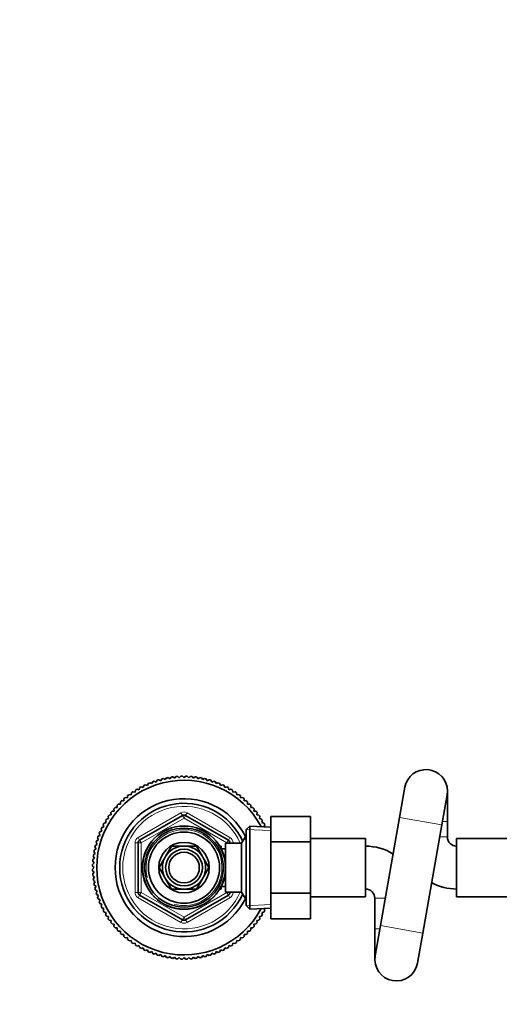
# Model space of a CAD drawing. Units: millimetres. Extents: x 0 to 2380, y 0 to 2740.
# Drawn here: x 937 to 1094, y 2414 to 2735 of the extents above; entities that cross this region are included whole.
import ezdxf
from ezdxf import colors
from ezdxf.entities.mleader import LeaderData, LeaderLine
from ezdxf.math import Vec2, Vec3

# ---------------------------------------------------------------- set-up
doc = ezdxf.new("R2010")
doc.units = ezdxf.units.MM
doc.layers.add('DV2_Défaut', color=7, linetype='Continuous')
doc.layers.add('Défaut', color=7, linetype='Continuous')

# ---------------------------------------------------------------- blocks, each defined once
blk = doc.blocks.new('_DOT')
at = {"color": 0}
blk.add_line((0, 0), (-1, 0), dxfattribs=at)
at = {"color": 0, "const_width": 0.333}
blk.add_lwpolyline([(-0.1665, 0, 1), (0.1665, 0, 1)], format="xyb", close=True, dxfattribs=at)
blk = doc.blocks.new('SE1')
at = {"layer": 'DV2_Défaut', "color": 7, "linetype": 'Continuous', "lineweight": 35}
for p, q in [((982.76, 2487.31), (983.37, 2486.96)), ((983.37, 2486.96), (983.72, 2487.57)), ((984.27, 2487.7), (984.86, 2487.32)), ((984.86, 2487.32), (985.24, 2487.9)), ((985.8, 2488.01), (986.37, 2487.6)), ((986.37, 2487.6), (986.78, 2488.16)), ((987.35, 2488.24), (987.89, 2487.8)), ((987.89, 2487.8), (988.34, 2488.34)), ((988.9, 2488.39), (989.43, 2487.92)), ((989.43, 2487.92), (989.89, 2488.44)), ((990.47, 2488.45), (990.96, 2487.96)), ((990.96, 2487.96), (991.46, 2488.45)), ((992.03, 2488.44), (992.5, 2487.92)), ((992.5, 2487.92), (993.02, 2488.39)), ((993.59, 2488.34), (994.03, 2487.8)), ((994.03, 2487.8), (994.57, 2488.24)), ((995.14, 2488.16), (995.55, 2487.6)), ((995.55, 2487.6), (996.12, 2488.01)), ((996.68, 2487.9), (997.06, 2487.32)), ((997.06, 2487.32), (997.65, 2487.7)), ((998.21, 2487.57), (998.56, 2486.96)), ((998.56, 2486.96), (999.17, 2487.31)), ((975.61, 2484.21), (976.29, 2484.03)), ((976.29, 2484.03), (976.47, 2484.7)), ((976.97, 2484.98), (977.64, 2484.76)), ((977.64, 2484.76), (977.85, 2485.43)), ((978.37, 2485.67), (979.02, 2485.42)), ((979.02, 2485.42), (979.28, 2486.08)), ((979.8, 2486.29), (980.44, 2486.01)), ((980.44, 2486.01), (980.73, 2486.65)), ((981.27, 2486.84), (981.89, 2486.52)), ((981.89, 2486.52), (982.21, 2487.15)), ((999.71, 2487.15), (1000.03, 2486.52)), ((1000.03, 2486.52), (1000.66, 2486.84)), ((1001.19, 2486.65), (1001.48, 2486.01)), ((1001.48, 2486.01), (1002.12, 2486.29)), ((1002.65, 2486.08), (1002.9, 2485.42)), ((1002.9, 2485.42), (1003.55, 2485.67)), ((1004.07, 2485.43), (1004.29, 2484.76)), ((1004.29, 2484.76), (1004.95, 2484.98)), ((1005.46, 2484.7), (1005.64, 2484.03)), ((1005.64, 2484.03), (1006.31, 2484.21)), ((1063.07, 2484.82), (1061.33, 2474.98)), ((971.32, 2480.42), (971.36, 2481.12)), ((971.79, 2481.49), (972.49, 2481.42)), ((972.49, 2481.42), (972.56, 2482.11)), ((973.02, 2482.46), (973.71, 2482.35)), ((973.71, 2482.35), (973.82, 2483.05)), ((974.29, 2483.37), (974.98, 2483.22)), ((974.98, 2483.22), (975.12, 2483.91)), ((1006.8, 2483.91), (1006.95, 2483.22)), ((1006.95, 2483.22), (1007.63, 2483.37)), ((1008.1, 2483.05), (1008.21, 2482.35)), ((1008.21, 2482.35), (1008.91, 2482.46)), ((1009.36, 2482.11), (1009.43, 2481.42)), ((1009.43, 2481.42), (1010.13, 2481.49)), ((1010.56, 2481.12), (1010.6, 2480.42)), ((1075.12, 2472.54), (1076.86, 2482.39)), ((1076.96, 2473.61), (1076.96, 2483.61)), ((968.15, 2477.08), (968.08, 2477.78)), ((968.45, 2478.21), (969.15, 2478.25)), ((969.15, 2478.25), (969.11, 2478.95)), ((969.51, 2479.36), (970.21, 2479.36)), ((970.21, 2479.36), (970.21, 2480.06)), ((970.62, 2480.46), (971.32, 2480.42)), ((1010.6, 2480.42), (1011.3, 2480.46)), ((1011.72, 2480.06), (1011.72, 2479.36)), ((1011.72, 2479.36), (1012.42, 2479.36)), ((1012.81, 2478.95), (1012.77, 2478.25)), ((1012.77, 2478.25), (1013.47, 2478.21)), ((1013.84, 2477.78), (1013.77, 2477.08)), ((965.66, 2474.45), (966.35, 2474.59)), ((966.35, 2474.59), (966.2, 2475.28)), ((966.52, 2475.75), (967.22, 2475.86)), ((967.22, 2475.86), (967.11, 2476.55)), ((967.46, 2477.01), (968.15, 2477.08)), ((976.46, 2467.56), (990.46, 2475.64)), ((991.46, 2475.64), (1005.46, 2467.56)), ((1013.77, 2477.08), (1014.47, 2477.01)), ((1014.82, 2476.55), (1014.71, 2475.86)), ((1014.71, 2475.86), (1015.4, 2475.75)), ((1015.72, 2475.28), (1015.58, 2474.59)), ((1015.58, 2474.59), (1016.26, 2474.45)), ((1019.26, 2475.33), (1032.26, 2475.33)), ((1019.26, 2466.98), (1019.26, 2475.33)), ((1032.26, 2466.98), (1032.26, 2475.33)), ((1061.33, 2474.98), (1055.1, 2439.67)), ((964.15, 2470.55), (963.9, 2471.2)), ((964.14, 2471.72), (964.81, 2471.93)), ((964.81, 2471.93), (964.59, 2472.6)), ((964.87, 2473.1), (965.54, 2473.28)), ((965.54, 2473.28), (965.36, 2473.96)), ((1012.46, 2472.16), (1011.26, 2471.01)), ((1012.46, 2472.16), (1012.46, 2445.06)), ((1019.26, 2471.86), (1012.46, 2472.16)), ((1016.56, 2473.96), (1016.38, 2473.28)), ((1016.38, 2473.28), (1017.06, 2473.1)), ((1017.33, 2472.6), (1017.12, 2471.95)), ((1068.89, 2437.24), (1075.12, 2472.54)), ((1076.96, 2468.61), (1076.96, 2473.61)), ((963.05, 2467.68), (962.73, 2468.3)), ((962.92, 2468.84), (963.56, 2469.13)), ((963.56, 2469.13), (963.28, 2469.77)), ((963.49, 2470.29), (964.15, 2470.55)), ((1011.21, 2469.11), (1009.76, 2466.61)), ((1011.21, 2448.11), (1011.21, 2469.11)), ((1011.26, 2469.11), (1011.21, 2469.11)), ((1011.26, 2446.21), (1011.26, 2471.01)), ((1050.26, 2468.11), (1032.26, 2468.11)), ((1050.26, 2468.11), (1050.26, 2449.11)), ((1079.96, 2449.11), (1079.96, 2468.11)), ((1097.96, 2468.11), (1079.96, 2468.11)), ((962.25, 2464.71), (961.87, 2465.3)), ((962, 2465.85), (962.61, 2466.2)), ((962.61, 2466.2), (962.26, 2466.81)), ((962.42, 2467.36), (963.05, 2467.68)), ((975.96, 2450.53), (975.96, 2466.69)), ((986.89, 2465.66), (984.92, 2462.23)), ((990.85, 2465.66), (986.89, 2465.66)), ((995.03, 2465.66), (991.08, 2465.66)), ((997.01, 2462.23), (995.03, 2465.66)), ((1003.06, 2465.61), (1002.62, 2465.61)), ((1003.06, 2464.82), (1003.06, 2465.61)), ((1004.56, 2464.76), (1003.09, 2464.76)), ((1004.56, 2450.61), (1004.56, 2466.61)), ((1009.76, 2466.61), (1004.56, 2466.61)), ((1005.96, 2466.69), (1005.96, 2466.61)), ((1009.76, 2450.61), (1009.76, 2466.61)), ((1019.26, 2466.98), (1032.26, 2466.98)), ((1019.26, 2450.24), (1019.26, 2466.98)), ((1032.26, 2450.24), (1032.26, 2466.98)), ((961.23, 2461.23), (961.77, 2461.68)), ((961.77, 2461.68), (961.33, 2462.22)), ((961.41, 2462.79), (961.97, 2463.2)), ((961.97, 2463.2), (961.56, 2463.77)), ((961.66, 2464.33), (962.25, 2464.71)), ((984.8, 2462.03), (982.82, 2458.61)), ((999.1, 2458.61), (997.12, 2462.03)), ((961.61, 2458.61), (961.12, 2459.1)), ((961.12, 2458.11), (961.61, 2458.61)), ((961.13, 2459.67), (961.65, 2460.14)), ((961.65, 2460.14), (961.18, 2460.67)), ((982.82, 2458.61), (984.8, 2455.18)), ((997.12, 2455.18), (999.1, 2458.61)), ((961.65, 2457.07), (961.13, 2457.54)), ((961.18, 2456.55), (961.65, 2457.07)), ((961.77, 2455.54), (961.23, 2455.98)), ((961.33, 2455), (961.77, 2455.54)), ((961.97, 2454.02), (961.41, 2454.43)), ((961.56, 2453.45), (961.97, 2454.02)), ((962.25, 2452.51), (961.66, 2452.89)), ((961.87, 2451.92), (962.25, 2452.51)), ((984.92, 2454.98), (986.89, 2451.56)), ((995.03, 2451.56), (997.01, 2454.98)), ((1003.06, 2451.61), (1003.06, 2452.4)), ((1003.09, 2452.46), (1004.56, 2452.46)), ((962.61, 2451.01), (962, 2451.36)), ((962.26, 2450.4), (962.61, 2451.01)), ((963.05, 2449.54), (962.42, 2449.86)), ((962.73, 2448.91), (963.05, 2449.54)), ((990.46, 2441.58), (976.46, 2449.66)), ((986.89, 2451.56), (990.85, 2451.56)), ((991.08, 2451.56), (995.03, 2451.56)), ((1005.46, 2449.66), (991.46, 2441.58)), ((1002.62, 2451.61), (1003.06, 2451.61)), ((1004.56, 2450.61), (1009.76, 2450.61)), ((1005.96, 2450.61), (1005.96, 2450.53)), ((1009.76, 2450.61), (1011.21, 2448.11)), ((1019.26, 2450.24), (1032.26, 2450.24)), ((1019.26, 2441.87), (1019.26, 2450.24)), ((1032.26, 2441.87), (1032.26, 2450.24)), ((1032.26, 2449.11), (1050.26, 2449.11)), ((1079.96, 2449.11), (1097.96, 2449.11)), ((963.56, 2448.09), (962.92, 2448.38)), ((963.28, 2447.45), (963.56, 2448.09)), ((964.15, 2446.67), (963.49, 2446.92)), ((963.9, 2446.02), (964.15, 2446.67)), ((964.81, 2445.28), (964.14, 2445.5)), ((1011.21, 2448.11), (1011.26, 2448.11)), ((1011.26, 2446.21), (1012.46, 2445.06)), ((1053.26, 2448.61), (1053.26, 2438.61)), ((964.59, 2444.62), (964.81, 2445.28)), ((965.54, 2443.93), (964.87, 2444.11)), ((965.36, 2443.26), (965.54, 2443.93)), ((966.35, 2442.62), (965.66, 2442.77)), ((966.2, 2441.94), (966.35, 2442.62)), ((1012.46, 2445.06), (1019.26, 2445.36)), ((1016.26, 2442.77), (1015.58, 2442.62)), ((1015.58, 2442.62), (1015.72, 2441.94)), ((1017.06, 2444.11), (1016.38, 2443.93)), ((1016.38, 2443.93), (1016.56, 2443.26)), ((1017.12, 2445.26), (1017.33, 2444.62)), ((967.22, 2441.36), (966.52, 2441.47)), ((967.11, 2440.66), (967.22, 2441.36)), ((968.15, 2440.14), (967.46, 2440.21)), ((968.08, 2439.44), (968.15, 2440.14)), ((1014.47, 2440.21), (1013.77, 2440.14)), ((1013.77, 2440.14), (1013.84, 2439.44)), ((1015.4, 2441.47), (1014.71, 2441.36)), ((1014.71, 2441.36), (1014.82, 2440.66)), ((1019.26, 2441.87), (1032.26, 2441.87)), ((1055.1, 2439.67), (1053.37, 2429.82)), ((969.15, 2438.97), (968.45, 2439.01)), ((969.11, 2438.27), (969.15, 2438.97)), ((970.21, 2437.85), (969.51, 2437.85)), ((970.21, 2437.15), (970.21, 2437.85)), ((971.32, 2436.8), (970.62, 2436.76)), ((971.36, 2436.1), (971.32, 2436.8)), ((1010.6, 2436.8), (1010.56, 2436.1)), ((1011.3, 2436.76), (1010.6, 2436.8)), ((1011.72, 2437.85), (1011.72, 2437.15)), ((1012.42, 2437.85), (1011.72, 2437.85)), ((1013.47, 2439.01), (1012.77, 2438.97)), ((1012.77, 2438.97), (1012.81, 2438.27)), ((1053.26, 2438.61), (1053.26, 2428.61)), ((1067.16, 2427.39), (1068.89, 2437.24)), ((972.49, 2435.8), (971.79, 2435.73)), ((972.56, 2435.1), (972.49, 2435.8)), ((973.71, 2434.86), (973.02, 2434.75)), ((973.82, 2434.17), (973.71, 2434.86)), ((974.98, 2433.99), (974.29, 2433.85)), ((975.12, 2433.31), (974.98, 2433.99)), ((976.29, 2433.19), (975.61, 2433.01)), ((976.47, 2432.51), (976.29, 2433.19)), ((1005.64, 2433.19), (1005.46, 2432.51)), ((1006.31, 2433.01), (1005.64, 2433.19)), ((1006.95, 2433.99), (1006.8, 2433.31)), ((1007.63, 2433.85), (1006.95, 2433.99)), ((1008.21, 2434.86), (1008.1, 2434.17)), ((1008.91, 2434.75), (1008.21, 2434.86)), ((1009.43, 2435.8), (1009.36, 2435.1)), ((1010.13, 2435.73), (1009.43, 2435.8)), ((977.64, 2432.46), (976.97, 2432.24)), ((977.85, 2431.79), (977.64, 2432.46)), ((979.02, 2431.8), (978.37, 2431.54)), ((979.28, 2431.14), (979.02, 2431.8)), ((980.44, 2431.21), (979.8, 2430.92)), ((980.73, 2430.57), (980.44, 2431.21)), ((981.89, 2430.69), (981.27, 2430.38)), ((982.21, 2430.07), (981.89, 2430.69)), ((983.37, 2430.26), (982.76, 2429.91)), ((983.72, 2429.65), (983.37, 2430.26)), ((984.86, 2429.9), (984.27, 2429.52)), ((985.24, 2429.31), (984.86, 2429.9)), ((986.37, 2429.62), (985.8, 2429.21)), ((986.78, 2429.05), (986.37, 2429.62)), ((987.89, 2429.42), (987.35, 2428.98)), ((988.34, 2428.87), (987.89, 2429.42)), ((994.03, 2429.42), (993.59, 2428.87)), ((994.57, 2428.98), (994.03, 2429.42)), ((995.55, 2429.62), (995.14, 2429.05)), ((996.12, 2429.21), (995.55, 2429.62)), ((997.06, 2429.9), (996.68, 2429.31)), ((997.65, 2429.52), (997.06, 2429.9)), ((998.56, 2430.26), (998.21, 2429.65)), ((999.17, 2429.91), (998.56, 2430.26)), ((1000.03, 2430.69), (999.71, 2430.07)), ((1000.66, 2430.38), (1000.03, 2430.69)), ((1001.48, 2431.21), (1001.19, 2430.57)), ((1002.12, 2430.92), (1001.48, 2431.21)), ((1002.9, 2431.8), (1002.65, 2431.14)), ((1003.55, 2431.54), (1002.9, 2431.8)), ((1004.29, 2432.46), (1004.07, 2431.79)), ((1004.95, 2432.24), (1004.29, 2432.46)), ((989.43, 2429.3), (988.9, 2428.83)), ((989.89, 2428.78), (989.43, 2429.3)), ((990.96, 2429.26), (990.47, 2428.76)), ((991.46, 2428.76), (990.96, 2429.26)), ((992.5, 2429.3), (992.03, 2428.78)), ((993.02, 2428.83), (992.5, 2429.3))]:
    blk.add_line(p, q, dxfattribs=at)
at = {"layer": 'DV2_Défaut', "color": 7, "linetype": 'Continuous', "lineweight": 18}
for p, q in [((975.96, 2468.42), (989.96, 2476.51)), ((990.96, 2474.77), (976.96, 2466.69)), ((990.46, 2475.64), (989.96, 2476.51)), ((990.46, 2475.64), (990.96, 2474.77)), ((991.46, 2475.64), (990.96, 2474.77)), ((1004.96, 2466.69), (990.96, 2474.77)), ((991.46, 2475.64), (991.96, 2476.51)), ((991.96, 2476.51), (1005.96, 2468.42)), ((1075.12, 2472.54), (1061.33, 2474.98)), ((1075.31, 2473.61), (1076.96, 2473.61)), ((976.46, 2467.56), (975.96, 2468.42)), ((1005.46, 2467.56), (1005.96, 2468.42)), ((1019.21, 2470.7), (1011.3, 2471.04)), ((1074.42, 2468.61), (1076.96, 2468.61)), ((974.96, 2450.53), (974.96, 2466.69)), ((975.96, 2466.69), (974.96, 2466.69)), ((975.96, 2466.69), (976.96, 2466.69)), ((976.46, 2467.56), (976.96, 2466.69)), ((976.96, 2466.69), (976.96, 2450.53)), ((1003.06, 2464.99), (1002.62, 2464.99)), ((1005.46, 2467.56), (1004.96, 2466.69)), ((1004.96, 2466.61), (1004.96, 2466.69)), ((1005.96, 2466.69), (1004.96, 2466.69)), ((1006.96, 2466.69), (1005.96, 2466.69)), ((1006.96, 2466.69), (1006.96, 2466.61)), ((1011.26, 2467.92), (1010.52, 2467.92)), ((1003.06, 2452.22), (1002.62, 2452.22)), ((975.96, 2450.53), (974.96, 2450.53)), ((976.96, 2450.53), (975.96, 2450.53)), ((975.96, 2448.79), (976.46, 2449.66)), ((989.96, 2440.71), (975.96, 2448.79)), ((976.96, 2450.53), (976.46, 2449.66)), ((976.96, 2450.53), (990.96, 2442.44)), ((990.96, 2442.44), (1004.96, 2450.53)), ((1005.96, 2448.79), (991.96, 2440.71)), ((1004.96, 2450.53), (1004.96, 2450.61)), ((1004.96, 2450.53), (1005.46, 2449.66)), ((1004.96, 2450.53), (1005.96, 2450.53)), ((1005.96, 2448.79), (1005.46, 2449.66)), ((1006.96, 2450.53), (1005.96, 2450.53)), ((1006.96, 2450.61), (1006.96, 2450.53)), ((1011.26, 2449.29), (1010.52, 2449.29)), ((1019.21, 2446.52), (1011.3, 2446.17)), ((1053.26, 2448.61), (1056.68, 2448.61)), ((990.96, 2442.44), (990.46, 2441.58)), ((990.96, 2442.44), (991.46, 2441.58)), ((989.96, 2440.71), (990.46, 2441.58)), ((991.96, 2440.71), (991.46, 2441.58)), ((1068.89, 2437.24), (1055.1, 2439.67)), ((1053.26, 2438.61), (1054.92, 2438.61))]:
    blk.add_line(p, q, dxfattribs=at)
at = {"layer": 'DV2_Défaut', "color": 7, "linetype": 'Continuous', "lineweight": 35}
for radius in [13.6, 13.55, 12.87, 11.61, 8.25, 6, 5]:
    blk.add_circle((990.96, 2458.61), radius, dxfattribs=at)
for centre, radius, start, end in [((1069.96, 2483.61), 7, 0, 169.998), ((990.96, 2458.61), 29.85, 105.9519, 107.0481), ((990.96, 2458.61), 29.85, 102.9519, 104.0481), ((990.96, 2458.61), 29.85, 99.9519, 101.0481), ((990.96, 2458.61), 29.85, 96.9519, 98.0481), ((990.96, 2458.61), 29.85, 93.9519, 95.0481), ((990.96, 2458.61), 29.85, 90.9519, 92.0481), ((990.96, 2458.61), 29.85, 87.9519, 89.0481), ((990.96, 2458.61), 29.85, 84.9519, 86.0481), ((990.96, 2458.61), 29.85, 81.9519, 83.0481), ((990.96, 2458.61), 29.85, 78.9519, 80.0481), ((990.96, 2458.61), 29.85, 75.9519, 77.0481), ((990.96, 2458.61), 29.85, 72.9519, 74.0481), ((990.96, 2458.61), 28.5, 28.0179, 331.9821), ((990.96, 2458.61), 29.85, 120.9519, 122.0481), ((990.96, 2458.61), 29.85, 117.9519, 119.0481), ((990.96, 2458.61), 29.85, 114.9519, 116.0481), ((990.96, 2458.61), 29.85, 111.9519, 113.0481), ((990.96, 2458.61), 29.85, 108.9519, 110.0481), ((990.96, 2458.61), 29.85, 69.9519, 71.0481), ((990.96, 2458.61), 29.85, 66.9519, 68.0481), ((990.96, 2458.61), 29.85, 63.9519, 65.0481), ((990.96, 2458.61), 29.85, 60.9519, 62.0481), ((990.96, 2458.61), 29.85, 57.9519, 59.0481), ((990.96, 2458.61), 22.5, 26.9183, 333.0817), ((990.96, 2458.61), 29.85, 129.9519, 131.0481), ((990.96, 2458.61), 29.85, 126.9519, 128.0481), ((990.96, 2458.61), 29.85, 123.9519, 125.0481), ((990.96, 2458.61), 29.85, 54.9519, 56.0481), ((990.96, 2458.61), 29.85, 51.9519, 53.0481), ((990.96, 2458.61), 29.85, 48.9519, 50.0481), ((1069.96, 2483.61), 7, 349.998, 0), ((990.96, 2458.61), 29.85, 138.9519, 140.0481), ((990.96, 2458.61), 29.85, 135.9519, 137.0481), ((990.96, 2458.61), 21, 24.2095, 335.7905), ((990.96, 2458.61), 29.85, 132.9519, 134.0481), ((990.96, 2458.61), 29.85, 45.9519, 47.0481), ((990.96, 2458.61), 29.85, 42.9519, 44.0481), ((990.96, 2458.61), 29.85, 39.9519, 41.0481), ((990.96, 2458.61), 29.85, 147.9519, 149.0481), ((990.96, 2458.61), 29.85, 144.9519, 146.0481), ((990.96, 2458.61), 29.85, 141.9519, 143.0481), ((990.96, 2474.77), 1, 60, 120), ((990.96, 2458.61), 29.85, 36.9519, 38.0481), ((990.96, 2458.61), 29.85, 33.9519, 35.0481), ((990.96, 2458.61), 29.85, 30.9519, 32.0481), ((990.96, 2458.61), 29.85, 153.9519, 155.0481), ((990.96, 2458.61), 29.85, 150.9519, 152.0481), ((990.96, 2458.61), 29.85, 27.9519, 29.0481), ((990.96, 2458.61), 29.85, 159.9519, 161.0481), ((990.96, 2458.61), 29.85, 156.9519, 158.0481), ((1079.96, 2468.61), 3, 180, 270), ((990.96, 2458.61), 29.85, 165.9519, 167.0481), ((990.96, 2458.61), 29.85, 162.9519, 164.0481), ((976.96, 2466.69), 1, 120, 180), ((990.96, 2458.61), 7.05, 90.9421, 149.0579), ((990.96, 2458.61), 7.05, 89.0579, 90.9421), ((990.96, 2458.61), 7.05, 30.9421, 89.0579), ((1004.96, 2466.69), 1, 0, 60), ((1050.26, 2448.61), 17, 58.1674, 90), ((990.96, 2458.61), 29.85, 171.9519, 173.0481), ((990.96, 2458.61), 29.85, 168.9519, 170.0481), ((990.96, 2458.61), 7.05, 150.9421, 209.0579), ((990.96, 2458.61), 7.05, 149.0579, 150.9421), ((990.96, 2458.61), 7.05, 29.0579, 30.9421), ((990.96, 2458.61), 7.05, 330.9421, 29.0579), ((990.96, 2458.61), 29.85, 177.9519, 179.0481), ((990.96, 2458.61), 29.85, 174.9519, 176.0481), ((990.96, 2458.61), 29.85, 180.9519, 182.0481), ((990.96, 2458.61), 29.85, 183.9519, 185.0481), ((990.96, 2458.61), 7.05, 209.0579, 210.9421), ((990.96, 2458.61), 7.05, 329.0579, 330.9421), ((990.96, 2458.61), 29.85, 186.9519, 188.0481), ((990.96, 2458.61), 29.85, 189.9519, 191.0481), ((990.96, 2458.61), 29.85, 192.9519, 194.0481), ((990.96, 2458.61), 7.05, 210.9421, 269.0579), ((990.96, 2458.61), 7.05, 270.9421, 329.0579), ((1079.96, 2468.61), 17, 241.2878, 270), ((990.96, 2458.61), 29.85, 195.9519, 197.0481), ((990.96, 2458.61), 29.85, 198.9519, 200.0481), ((976.96, 2450.53), 1, 180, 240), ((990.96, 2458.61), 7.05, 269.0579, 270.9421), ((1004.96, 2450.53), 1, 300, 0), ((1050.26, 2448.61), 3, 0, 90), ((990.96, 2458.61), 29.85, 201.9519, 203.0481), ((990.96, 2458.61), 29.85, 204.9519, 206.0481), ((990.96, 2458.61), 29.85, 207.9519, 209.0481), ((990.96, 2458.61), 29.85, 210.9519, 212.0481), ((990.96, 2458.61), 29.85, 327.9519, 329.0481), ((990.96, 2458.61), 29.85, 330.9519, 332.0481), ((990.96, 2458.61), 29.85, 213.9519, 215.0481), ((990.96, 2458.61), 29.85, 216.9519, 218.0481), ((990.96, 2458.61), 29.85, 219.9519, 221.0481), ((990.96, 2442.44), 1, 240, 300), ((990.96, 2458.61), 29.85, 318.9519, 320.0481), ((990.96, 2458.61), 29.85, 321.9519, 323.0481), ((990.96, 2458.61), 29.85, 324.9519, 326.0481), ((990.96, 2458.61), 29.85, 222.9519, 224.0481), ((990.96, 2458.61), 29.85, 225.9519, 227.0481), ((990.96, 2458.61), 29.85, 228.9519, 230.0481), ((990.96, 2458.61), 29.85, 309.9519, 311.0481), ((990.96, 2458.61), 29.85, 312.9519, 314.0481), ((990.96, 2458.61), 29.85, 315.9519, 317.0481), ((990.96, 2458.61), 29.85, 231.9519, 233.0481), ((990.96, 2458.61), 29.85, 234.9519, 236.0481), ((990.96, 2458.61), 29.85, 237.9519, 239.0481), ((990.96, 2458.61), 29.85, 300.9519, 302.0481), ((990.96, 2458.61), 29.85, 303.9519, 305.0481), ((990.96, 2458.61), 29.85, 306.9519, 308.0481), ((990.96, 2458.61), 29.85, 240.9519, 242.0481), ((990.96, 2458.61), 29.85, 243.9519, 245.0481), ((990.96, 2458.61), 29.85, 246.9519, 248.0481), ((990.96, 2458.61), 29.85, 249.9519, 251.0481), ((990.96, 2458.61), 29.85, 252.9519, 254.0481), ((990.96, 2458.61), 29.85, 255.9519, 257.0481), ((990.96, 2458.61), 29.85, 282.9519, 284.0481), ((990.96, 2458.61), 29.85, 285.9519, 287.0481), ((990.96, 2458.61), 29.85, 288.9519, 290.0481), ((990.96, 2458.61), 29.85, 291.9519, 293.0481), ((990.96, 2458.61), 29.85, 294.9519, 296.0481), ((990.96, 2458.61), 29.85, 297.9519, 299.0481), ((1060.26, 2428.61), 7, 169.998, 349.998), ((990.96, 2458.61), 29.85, 258.9519, 260.0481), ((990.96, 2458.61), 29.85, 261.9519, 263.0481), ((990.96, 2458.61), 29.85, 264.9519, 266.0481), ((990.96, 2458.61), 29.85, 267.9519, 269.0481), ((990.96, 2458.61), 29.85, 270.9519, 272.0481), ((990.96, 2458.61), 29.85, 273.9519, 275.0481), ((990.96, 2458.61), 29.85, 276.9519, 278.0481), ((990.96, 2458.61), 29.85, 279.9519, 281.0481)]:
    blk.add_arc(centre, radius, start, end, dxfattribs=at)
at = {"layer": 'DV2_Défaut', "color": 7, "linetype": 'Continuous', "lineweight": 18}
for centre, radius, start, end in [((990.96, 2458.61), 20, 23.5782, 336.4218), ((990.96, 2474.77), 2, 60, 120), ((976.96, 2466.69), 2, 120, 180), ((990.96, 2458.61), 12.39, 255, 195), ((990.96, 2458.61), 11.7, 255, 195), ((1004.96, 2466.69), 2, 0, 60), ((976.96, 2450.53), 2, 180, 240), ((1004.96, 2450.53), 2, 300, 0), ((990.96, 2442.44), 2, 240, 300)]:
    blk.add_arc(centre, radius, start, end, dxfattribs=at)

msp = doc.modelspace()

# ---------------------------------------------------------------- block references
at = {"layer": 'Défaut'}
msp.add_blockref('SE1', (0, 0), dxfattribs=at)

# ---------------------------------------------------------------- leaders
at = {"layer": 'Défaut', "color": 7, "linetype": 'Continuous', "lineweight": 18}
ml = msp.add_multileader_mtext('Standard', dxfattribs=at)
ml.set_content('{\\pxsm0.9;\\fSolid Edge ISO|b1||i0||c0|p34;\\W1.;26/10/2022\\P}', color=256)
ml.set_leader_properties()
ml.set_arrow_properties(name='DOT')
ml.build(insert=Vec2(0, 0))
ml.multileader.update_dxf_attribs({"leader_type": 0, "dogleg_length": 0, "arrow_head_size": 12})
ctx = ml.context
ctx.base_point, ctx.char_height, ctx.arrow_head_size, ctx.landing_gap_size = Vec3(2292.94, 2728.23), 12, 12, 4.2
notes = []
notes.append((ctx, [(0, (0, 0, 0), (0, 0), (1, 0), 1, [])]))
ctx.mtext.insert = Vec3(2294.94, 2734.35)
for ctx, leaders in notes:
    for number, flags, end, landing, length, lines in leaders:
        leader = LeaderData()
        leader.index, (leader.has_last_leader_line, leader.has_dogleg_vector, leader.attachment_direction) = number, flags
        leader.last_leader_point, leader.dogleg_vector, leader.dogleg_length = Vec3(end), Vec3(landing), length
        for number, points, colour, breaks in lines:
            line = LeaderLine()
            line.index, line.vertices, line.color, line.breaks = number, Vec3.list(points), colors.encode_raw_color(colour), breaks
            leader.lines.append(line)
        ctx.leaders.append(leader)

doc.saveas('drawing.dxf')
